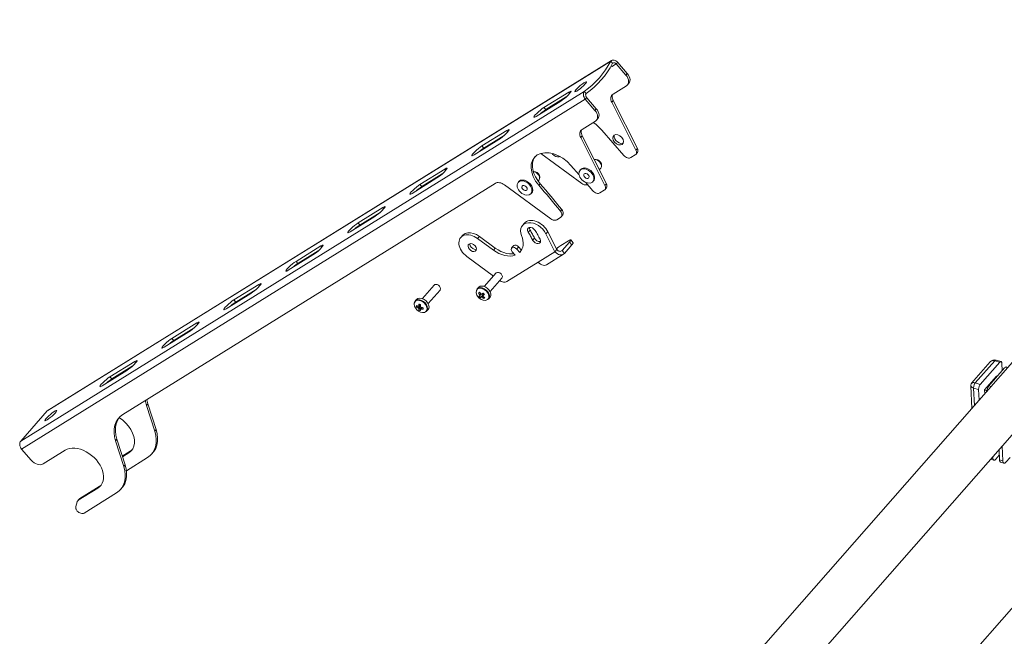
# Model space of a CAD drawing. Units: millimetres. Extents: x 3.21 to 12.22, y 2.43 to 11.07.
# Drawn here: x 3.21 to 7.27, y 7.91 to 10.46 of the extents above; entities that cross this region are included whole.
import ezdxf

# ---------------------------------------------------------------- set-up
doc = ezdxf.new("R2010")
doc.units = ezdxf.units.MM
doc.layers.add('PDF _Геометрия', color=7, linetype='Continuous')

msp = doc.modelspace()

# ---------------------------------------------------------------- linework, layer by layer
at = {"layer": 'PDF _Геометрия', "lineweight": 20}
for points in [[(9.4349, 10.4569), (6.9384, 7.6117)], [(5.6545, 10.2884), (3.3309, 8.846), (3.3307, 8.8458), (3.328, 8.8435), (3.2188, 8.7191), (3.2167, 8.716), (3.2154, 8.7123), (3.2148, 8.7082), (3.2149, 8.7037), (3.2159, 8.6992), (3.2176, 8.6946), (3.2199, 8.6903), (3.2228, 8.6864), (3.2626, 8.6403), (3.268, 8.6348), (3.2741, 8.6301), (3.2806, 8.6264), (3.2873, 8.6237), (3.294, 8.6222), (3.3004, 8.622), (3.3062, 8.623), (3.3112, 8.6253), (3.4018, 8.6815)], [(5.5788, 10.0329), (5.5893, 10.0257), (5.6028, 10.0143), (5.615, 10.0017), (5.7052, 9.897), (5.7085, 9.8937), (5.7121, 9.8909), (5.7161, 9.8886), (5.7201, 9.887), (5.7241, 9.8862), (5.7279, 9.886), (5.7314, 9.8866), (5.7344, 9.888), (5.7524, 9.8991), (5.7543, 9.9007), (5.7559, 9.9026), (5.757, 9.9049), (5.7576, 9.9074), (5.7578, 9.9102), (5.7574, 9.9131), (5.7566, 9.9162), (5.7553, 9.9192), (5.6557, 10.1165), (5.6536, 10.1216), (5.6522, 10.1266), (5.6516, 10.1315), (5.6518, 10.1361), (5.6529, 10.1404), (5.6547, 10.1442), (5.6573, 10.1474), (5.6606, 10.15), (5.7161, 10.1844), (5.7201, 10.1878), (5.723, 10.1922), (5.7247, 10.1974), (5.7251, 10.2033), (5.7241, 10.2095), (5.7218, 10.216), (5.7184, 10.2223), (5.7139, 10.2283), (5.6742, 10.2744), (5.6724, 10.2762), (5.6704, 10.2776), (5.6683, 10.2787), (5.6662, 10.2793), (5.6642, 10.2794), (5.6622, 10.2791), (5.6605, 10.2782), (5.6591, 10.277), (5.6515, 10.2859), (5.6542, 10.2882), (5.6574, 10.2897), (5.661, 10.2904), (5.6648, 10.2901), (5.6688, 10.289), (5.6727, 10.287), (5.6765, 10.2843), (5.6799, 10.2809), (5.7196, 10.2349), (5.7241, 10.2288), (5.7276, 10.2225), (5.7298, 10.216), (5.7308, 10.2098), (5.7304, 10.2039), (5.7287, 10.1987), (5.726, 10.1945), (5.7202, 10.1879)], [(5.5471, 9.7866), (5.5775, 9.7514), (5.5807, 9.7481), (5.5844, 9.7453), (5.5883, 9.743), (5.5923, 9.7414), (5.5963, 9.7405), (5.6002, 9.7404), (5.6036, 9.741), (5.6067, 9.7424), (5.6246, 9.7535), (5.6266, 9.755), (5.6281, 9.757), (5.6292, 9.7592), (5.6299, 9.7618), (5.63, 9.7646), (5.6297, 9.7675), (5.6288, 9.7705), (5.6275, 9.7736), (5.528, 9.9709), (5.5258, 9.9759), (5.5244, 9.981), (5.5238, 9.9859), (5.524, 9.9905), (5.5251, 9.9948), (5.5269, 9.9985), (5.5295, 10.0018), (5.5328, 10.0043), (5.5883, 10.0388), (5.5923, 10.0422), (5.5952, 10.0465), (5.5969, 10.0518), (5.5973, 10.0576), (5.5963, 10.0639), (5.5941, 10.0703), (5.5906, 10.0767), (5.5861, 10.0827), (5.5464, 10.1288), (5.5435, 10.1327), (5.5411, 10.137), (5.5394, 10.1415), (5.5385, 10.1461), (5.5383, 10.1506), (5.5389, 10.1547), (5.5403, 10.1584), (5.5423, 10.1614), (5.55, 10.1526), (5.5489, 10.151), (5.5481, 10.149), (5.5478, 10.1468), (5.5479, 10.1445), (5.5484, 10.142), (5.5493, 10.1396), (5.5506, 10.1374), (5.5521, 10.1353), (5.5918, 10.0892), (5.5963, 10.0832), (5.5998, 10.0768), (5.602, 10.0704), (5.603, 10.0641), (5.6026, 10.0583), (5.601, 10.0531), (5.5982, 10.0488), (5.5925, 10.0423)], [(5.7549, 9.9012), (5.7606, 9.9078), (5.7616, 9.9091), (5.7627, 9.9114), (5.7634, 9.914), (5.7635, 9.9167), (5.7632, 9.9197), (5.7623, 9.9227), (5.761, 9.9257), (5.6615, 10.123), (5.6593, 10.1281), (5.6579, 10.1331), (5.6573, 10.138), (5.6575, 10.1427), (5.6586, 10.1469), (5.6597, 10.1494)], [(5.4678, 10.1383), (5.3837, 10.0861), (5.3769, 10.0815), (5.369, 10.0754), (5.3619, 10.0694)], [(5.6271, 9.7556), (5.6328, 9.7621), (5.6338, 9.7635), (5.635, 9.7658), (5.6356, 9.7683), (5.6357, 9.7711), (5.6354, 9.774), (5.6345, 9.7771), (5.6332, 9.7801), (5.5337, 9.9774), (5.5315, 9.9825), (5.5301, 9.9875), (5.5295, 9.9924), (5.5298, 9.997), (5.5308, 10.0013), (5.5319, 10.0037)], [(5.2122, 9.9796), (5.1282, 9.9275), (5.1213, 9.9228), (5.1135, 9.9168), (5.1063, 9.9107)], [(5.7032, 9.9486), (5.6998, 9.9473), (5.6931, 9.947), (5.6857, 9.949), (5.6786, 9.9531), (5.6724, 9.9588), (5.6678, 9.9655), (5.6654, 9.9726), (5.6654, 9.9791), (5.666, 9.9813)], [(5.3629, 9.9054), (5.5327, 9.781), (5.5357, 9.7791), (5.5389, 9.7775), (5.5421, 9.7763), (5.5452, 9.7756), (5.5483, 9.7753), (5.5512, 9.7755), (5.5538, 9.7762), (5.5555, 9.7769)], [(5.4425, 9.8924), (5.4389, 9.8911), (5.4322, 9.8908), (5.4249, 9.8928), (5.4177, 9.8968), (5.4115, 9.9026), (5.4093, 9.9055)], [(5.447, 9.6438), (5.4527, 9.6503), (5.4543, 9.6527), (5.4554, 9.6557), (5.4556, 9.6591), (5.4552, 9.6627), (5.454, 9.6665), (5.4521, 9.6702), (5.4496, 9.6738), (5.4387, 9.6872), (5.4277, 9.7006), (5.4166, 9.714), (5.4055, 9.7274), (5.3943, 9.7407), (5.3831, 9.7539), (5.3718, 9.7672), (5.3605, 9.7804), (5.35, 9.794), (5.3413, 9.8084), (5.3348, 9.823), (5.3305, 9.8376), (5.3286, 9.8518), (5.3292, 9.8653), (5.3321, 9.8777), (5.3373, 9.8887), (5.3396, 9.8921)], [(5.6133, 9.8519), (5.6137, 9.8556), (5.6138, 9.8565), (5.6128, 9.8628), (5.6095, 9.8691), (5.6042, 9.8746), (5.5978, 9.8787), (5.5912, 9.8807), (5.5854, 9.8804), (5.5829, 9.8798)], [(5.6041, 9.8379), (5.6106, 9.8453), (5.613, 9.8501), (5.6132, 9.8563), (5.6109, 9.8631), (5.6065, 9.8695), (5.6005, 9.8748), (5.5936, 9.8785), (5.5866, 9.88), (5.5829, 9.8798)], [(5.3582, 9.8022), (5.3586, 9.8059), (5.3586, 9.8084), (5.357, 9.8148), (5.3531, 9.821), (5.3474, 9.8262), (5.3409, 9.8297), (5.3343, 9.8311), (5.3322, 9.831)], [(5.3518, 9.7914), (5.3554, 9.7956), (5.3563, 9.7967), (5.3582, 9.8021), (5.3577, 9.8085), (5.3547, 9.8152), (5.3498, 9.8214), (5.3434, 9.8263), (5.3364, 9.8294), (5.3324, 9.8302)], [(5.4872, 9.8561), (5.5207, 9.8173)], [(5.5273, 9.8394), (5.5243, 9.8359)], [(3.5366, 8.5252), (3.4564, 8.4755), (3.4556, 8.4749), (3.4547, 8.4742), (3.454, 8.4734), (3.4533, 8.4726), (3.4528, 8.4717), (3.4522, 8.4708), (3.4518, 8.4698), (3.4515, 8.4688), (3.4464, 8.4499), (3.446, 8.4478), (3.4459, 8.4455), (3.4462, 8.4431), (3.4467, 8.4406), (3.4476, 8.4381), (3.4488, 8.4357), (3.4503, 8.4333), (3.452, 8.4309), (3.4553, 8.4278), (3.4589, 8.4251), (3.4627, 8.423), (3.4667, 8.4215), (3.4706, 8.4207), (3.4743, 8.4206), (3.4777, 8.4213), (3.4806, 8.4226), (3.614, 8.5054), (3.6253, 8.5139), (3.6346, 8.5243), (3.6418, 8.5364), (3.6469, 8.55), (3.6496, 8.5649), (3.6499, 8.5807), (3.648, 8.5973), (3.6437, 8.6143), (3.61, 8.7202), (3.6057, 8.7372), (3.6037, 8.7538), (3.6041, 8.7696), (3.6068, 8.7845), (3.6118, 8.7981), (3.6191, 8.8102), (3.6284, 8.8206), (3.6397, 8.8291), (5.1744, 9.7819), (5.1783, 9.7837), (5.1827, 9.7849), (5.1875, 9.7852), (5.1926, 9.7848), (5.1979, 9.7835), (5.2032, 9.7816), (5.2084, 9.7789), (5.2135, 9.7756), (5.4049, 9.6354), (5.408, 9.6335), (5.4111, 9.6319), (5.4143, 9.6307), (5.4175, 9.63), (5.4205, 9.6297), (5.4234, 9.6299), (5.4261, 9.6306), (5.4284, 9.6317), (5.4445, 9.6417), (5.4469, 9.6437), (5.4486, 9.6462), (5.4496, 9.6492), (5.4499, 9.6526), (5.4495, 9.6562), (5.4482, 9.66), (5.4464, 9.6637), (5.4439, 9.6673), (5.4329, 9.6807), (5.4219, 9.6941), (5.4109, 9.7075), (5.3998, 9.7208), (5.3886, 9.7341), (5.3774, 9.7474), (5.3661, 9.7606), (5.3548, 9.7739)], [(4.9566, 9.821), (4.8726, 9.7688), (4.8657, 9.7641), (4.8579, 9.7581), (4.8507, 9.752)], [(5.3224, 9.7395), (5.3255, 9.7429), (5.3283, 9.7474), (5.3298, 9.7545), (5.3289, 9.7627), (5.3255, 9.7711), (5.3199, 9.7791), (5.3127, 9.7861), (5.3043, 9.7915), (5.2955, 9.7948), (5.2869, 9.7958), (5.2793, 9.7945), (5.2733, 9.7909), (5.2722, 9.7897), (5.2692, 9.7862)], [(5.5776, 9.7892), (5.5806, 9.7927), (5.5823, 9.795), (5.5847, 9.8016), (5.5846, 9.8095)], [(4.701, 9.6623), (4.617, 9.6102), (4.6101, 9.6055), (4.6023, 9.5994), (4.5952, 9.5934)], [(5.2953, 9.6176), (5.2877, 9.6089)], [(5.3617, 9.5424), (5.3603, 9.5421), (5.3538, 9.5427), (5.3472, 9.5456), (5.3412, 9.5505), (5.337, 9.5566), (5.3349, 9.5606), (5.3328, 9.5647), (5.3306, 9.5688), (5.3284, 9.5728), (5.3261, 9.5769), (5.3238, 9.5809), (5.3214, 9.5849), (5.319, 9.5889), (5.3162, 9.5953), (5.3159, 9.6001)], [(5.3843, 9.5734), (5.4212, 9.5002), (5.4288, 9.5089), (5.3919, 9.5821)], [(5.2523, 9.4916), (5.2445, 9.4909), (5.2333, 9.4914), (5.2217, 9.4933), (5.2099, 9.4968), (5.1981, 9.5016), (5.1865, 9.5078), (5.1753, 9.5152), (5.1098, 9.5632), (5.098, 9.5705), (5.0857, 9.5756), (5.0734, 9.5782), (5.062, 9.5781), (5.0518, 9.5755), (5.0435, 9.5703), (5.0406, 9.5675), (5.033, 9.5588)], [(5.1021, 9.5545), (5.1677, 9.5065), (5.1788, 9.4991), (5.1905, 9.493), (5.2023, 9.4881), (5.2141, 9.4846), (5.2257, 9.4827), (5.2369, 9.4822), (5.2474, 9.4833), (5.2572, 9.4859), (5.2453, 9.4997), (5.2421, 9.5046), (5.2408, 9.5097), (5.2416, 9.5141), (5.2444, 9.5173), (5.2487, 9.5186), (5.254, 9.5179), (5.2593, 9.5153), (5.2639, 9.5112), (5.2758, 9.4974), (5.2811, 9.5037), (5.2852, 9.5109), (5.2882, 9.5189), (5.2898, 9.5276), (5.2903, 9.5369), (5.2894, 9.5465), (5.2873, 9.5565), (5.2839, 9.5666)], [(5.4212, 9.5002), (5.4259, 9.4955), (5.4311, 9.4917), (5.4365, 9.489), (5.442, 9.4874), (5.4474, 9.4871), (5.4524, 9.488), (5.4568, 9.4901), (5.4605, 9.4934), (5.491, 9.5281), (5.4936, 9.5313), (5.4954, 9.5339), (5.4963, 9.5358), (5.4963, 9.537), (5.4962, 9.5371), (5.4861, 9.5489)], [(5.4288, 9.5089), (5.4314, 9.5064), (5.4342, 9.5043), (5.4372, 9.5028), (5.4402, 9.5019), (5.4432, 9.5017), (5.4459, 9.5022), (5.4483, 9.5034), (5.4504, 9.5052), (5.4808, 9.5399), (5.4834, 9.543), (5.4852, 9.5457), (5.4861, 9.5476), (5.4861, 9.5488), (5.4852, 9.5492), (5.4834, 9.5488), (5.4808, 9.5476), (5.4775, 9.5457), (5.4449, 9.5255), (5.441, 9.523), (5.4367, 9.5198), (5.432, 9.5162), (5.4273, 9.5123), (5.4272, 9.5122)], [(4.4454, 9.5037), (4.3614, 9.4515), (4.3545, 9.4468), (4.3467, 9.4408), (4.3396, 9.4347)], [(5.0975, 9.5099), (5.0952, 9.5096), (5.0887, 9.5104), (5.0821, 9.5136), (5.0763, 9.5187), (5.0723, 9.5249), (5.0707, 9.5313), (5.0708, 9.5333)], [(5.283, 9.5066), (5.2715, 9.5199), (5.2669, 9.524), (5.2616, 9.5266), (5.2564, 9.5273), (5.252, 9.526), (5.2504, 9.5245), (5.2427, 9.5158)], [(5.2758, 9.4974), (5.2799, 9.5021)], [(5.1679, 9.3999), (5.0585, 9.48)], [(5.1935, 9.3813), (5.196, 9.3797), (5.2002, 9.3776), (5.2045, 9.376), (5.2087, 9.375), (5.2127, 9.3747), (5.2166, 9.375), (5.2201, 9.3759), (5.2232, 9.3774), (5.3515, 9.457), (5.3562, 9.4523), (5.3614, 9.4485), (5.3668, 9.4457), (5.3723, 9.4442), (5.3777, 9.4438), (5.3827, 9.4448), (5.3867, 9.4466), (5.4564, 9.4899)], [(5.1537, 9.336), (5.2025, 9.3916), (5.2039, 9.394), (5.2044, 9.3985), (5.2028, 9.4036), (5.1993, 9.4085), (5.1946, 9.4124), (5.1892, 9.4147), (5.1841, 9.415), (5.18, 9.4134), (5.1789, 9.4124), (5.13, 9.3567)], [(4.1898, 9.345), (4.1058, 9.2928), (4.0989, 9.2881), (4.0911, 9.2821), (4.084, 9.276)], [(4.8986, 9.2862), (4.9474, 9.3419), (4.9483, 9.3431), (4.9493, 9.3474), (4.9483, 9.3525), (4.9453, 9.3575), (4.9408, 9.3617), (4.9356, 9.3645), (4.9303, 9.3654), (4.9258, 9.3643), (4.9237, 9.3626), (4.8749, 9.307)], [(4.8822, 9.25), (4.8858, 9.2509), (4.8914, 9.2543), (4.895, 9.2596), (4.8962, 9.2664), (4.895, 9.274), (4.8914, 9.2818), (4.8858, 9.2891), (4.8787, 9.2952), (4.8707, 9.2996), (4.8625, 9.302), (4.8549, 9.302), (4.8484, 9.2997), (4.8438, 9.2953), (4.8414, 9.2892), (4.8411, 9.286)], [(4.8509, 9.3035), (4.845, 9.2968)], [(5.0997, 9.3211), (5.1025, 9.3162), (5.106, 9.312), (5.1094, 9.3087), (5.1166, 9.3037), (5.1212, 9.3017)], [(5.1062, 9.3301), (5.1119, 9.3314)], [(5.1113, 9.3226), (5.1124, 9.3236), (5.1154, 9.3264)], [(5.117, 9.3253), (5.1127, 9.3206), (5.1116, 9.3194)], [(5.1133, 9.311), (5.1253, 9.323), (5.1266, 9.324), (5.1257, 9.3244), (5.1247, 9.325), (5.1239, 9.3256), (5.1231, 9.3264), (5.1224, 9.3272), (5.1222, 9.3275)], [(5.1172, 9.3135), (5.1182, 9.3147), (5.1259, 9.3233), (5.1266, 9.324), (5.1268, 9.3239), (5.127, 9.3239), (5.1272, 9.3238), (5.1274, 9.3238), (5.1276, 9.3237), (5.1278, 9.3237), (5.128, 9.3236), (5.1282, 9.3236)], [(5.1248, 9.3187), (5.1214, 9.3139), (5.1206, 9.3127)], [(5.1215, 9.327), (5.1253, 9.323)], [(5.1295, 9.3249), (5.1255, 9.3202), (5.1247, 9.3192)], [(5.1275, 9.3074), (5.1285, 9.3132)], [(4.8426, 9.2914), (4.8423, 9.2908), (4.841, 9.284), (4.8423, 9.2763), (4.846, 9.2684), (4.8519, 9.2612), (4.8593, 9.2552), (4.8675, 9.2512), (4.8757, 9.2495), (4.8831, 9.2502), (4.8883, 9.2528)], [(4.8503, 9.2723), (4.8566, 9.275)], [(4.857, 9.2685), (4.8582, 9.2696), (4.8663, 9.2772), (4.867, 9.2779), (4.8649, 9.2786)], [(4.8595, 9.2761), (4.8604, 9.2771), (4.8659, 9.2826)], [(4.8658, 9.2736), (4.8604, 9.2668), (4.8595, 9.2655)], [(4.8649, 9.2815), (4.8649, 9.2786), (4.8598, 9.2764)], [(4.8604, 9.2598), (4.8672, 9.273)], [(4.8658, 9.2821), (4.8658, 9.2815), (4.8658, 9.2806), (4.8661, 9.2797), (4.8664, 9.2788), (4.867, 9.2779)], [(4.8666, 9.263), (4.8675, 9.2643), (4.8721, 9.2701)], [(4.8729, 9.2699), (4.8698, 9.2655), (4.869, 9.2643)], [(4.8923, 9.2552), (4.8982, 9.2619), (4.9009, 9.2663), (4.9021, 9.2731)], [(7.4745, 9.2355), (4.9587, 6.3682)], [(3.9342, 9.1863), (3.8502, 9.1342), (3.8433, 9.1295), (3.8355, 9.1235), (3.8284, 9.1174)], [(5.6655, 6.8753), (7.6224, 9.1056)], [(7.2601, 9.0469), (7.2395, 9.0533), (7.2324, 9.0542), (7.2259, 9.0528), (7.2202, 9.0498), (7.2156, 9.0455)], [(3.6787, 9.0277), (3.5946, 8.9755), (3.5877, 8.9708), (3.5799, 8.9648), (3.5728, 8.9587)], [(7.2156, 9.0456), (7.139, 8.9583)], [(7.2646, 9.009), (7.2631, 9.0405), (7.2628, 9.0428), (7.2622, 9.0446), (7.2614, 9.046), (7.2604, 9.0468), (7.2592, 9.047), (7.2578, 9.0466), (7.2563, 9.0457), (7.2548, 9.0443), (7.1747, 8.953), (7.1732, 8.951), (7.1718, 8.9487), (7.1706, 8.946), (7.1695, 8.9432), (7.1687, 8.9402), (7.1681, 8.9373), (7.1677, 8.9344), (7.1677, 8.9318), (7.1699, 8.8883)], [(7.2882, 9.0231), (7.2829, 9.0248), (7.2815, 9.0249), (7.2795, 9.0244), (7.2773, 9.023), (7.275, 9.0208), (7.2102, 8.9469), (7.208, 8.944), (7.2059, 8.9405), (7.204, 8.9365), (7.2024, 8.9322), (7.2011, 8.9278), (7.2002, 8.9234), (7.2001, 8.9227)], [(7.2442, 8.9857), (7.2416, 8.9865), (7.192, 8.93), (7.1928, 8.9144)], [(7.1351, 8.9471), (7.1397, 8.8539)], [(7.1392, 8.9581), (7.1368, 8.9551), (7.1352, 8.9497), (7.1353, 8.9471)], [(7.2009, 8.9272), (7.192, 8.93)], [(3.7585, 8.6651), (3.7642, 8.6716), (3.7681, 8.6765), (3.7753, 8.6886), (3.7804, 8.7022), (3.7831, 8.717), (3.7834, 8.7329), (3.7815, 8.7495), (3.7772, 8.7665), (3.7435, 8.8724), (3.7392, 8.8894), (3.739, 8.8908)], [(3.6548, 8.597), (3.7418, 8.651), (3.7531, 8.6595), (3.7624, 8.67), (3.7696, 8.6821), (3.7746, 8.6957), (3.7773, 8.7105), (3.7777, 8.7264), (3.7757, 8.7429), (3.7714, 8.76), (3.7378, 8.8658), (3.7335, 8.8829), (3.7328, 8.887)], [(3.6307, 8.5195), (3.6364, 8.526), (3.6403, 8.5309), (3.6476, 8.543), (3.6526, 8.5565), (3.6553, 8.5714), (3.6557, 8.5872), (3.6537, 8.6038), (3.6494, 8.6208), (3.6157, 8.7267), (3.6114, 8.7437), (3.6095, 8.7603), (3.6098, 8.7762), (3.6125, 8.791), (3.6176, 8.8046), (3.6248, 8.8167), (3.6259, 8.8182)], [(3.6246, 8.8165), (3.6263, 8.8154), (3.6402, 8.8052), (3.6528, 8.7935), (3.6639, 8.7806), (3.6732, 8.7669), (3.6804, 8.7526), (3.6854, 8.7383), (3.6879, 8.7242), (3.688, 8.7108), (3.6856, 8.6985), (3.6807, 8.6875), (3.6736, 8.6782), (3.6644, 8.6709), (3.6386, 8.6548)], [(7.2647, 8.6979), (7.2677, 8.6374), (7.2681, 8.634), (7.269, 8.6313), (7.2702, 8.6292), (7.2717, 8.628), (7.2736, 8.6277), (7.2757, 8.6282), (7.2778, 8.6296), (7.2801, 8.6318), (7.2975, 8.6516)], [(3.6781, 8.6836), (3.6701, 8.6774), (3.6378, 8.6573)], [(7.2262, 8.6541), (7.2264, 8.6502), (7.2268, 8.6468), (7.2277, 8.644), (7.2289, 8.642), (7.2304, 8.6408), (7.2323, 8.6405), (7.2344, 8.641), (7.2366, 8.6424), (7.2388, 8.6446), (7.253, 8.6608)], [(7.2519, 8.6833), (7.254, 8.6416), (7.2544, 8.6383), (7.2552, 8.6355), (7.2564, 8.6335), (7.258, 8.6323), (7.2584, 8.6321), (7.2722, 8.6279)], [(7.218, 8.6446), (7.2309, 8.6406)], [(3.5503, 8.538), (3.5423, 8.5317), (3.4622, 8.482), (3.4613, 8.4814), (3.4605, 8.4807), (3.4597, 8.48), (3.4597, 8.4799), (3.4539, 8.4734)]]:
    msp.add_lwpolyline(points, dxfattribs=at)
at = {"layer": 'PDF _Геометрия', "lineweight": 9}
for points in [[(3.328, 8.8435), (5.6515, 10.2859)], [(5.6547, 10.2623), (5.6742, 10.2744)], [(5.6799, 10.2809), (5.6742, 10.2744)], [(5.7139, 10.2283), (5.7196, 10.2348)], [(3.2188, 8.7191), (5.5423, 10.1614)], [(5.4784, 10.1585), (5.4828, 10.1533)], [(3.2229, 8.6864), (5.5464, 10.1288)], [(5.5521, 10.1353), (5.5464, 10.1288)], [(5.6615, 10.123), (5.6557, 10.1165)], [(5.3761, 10.095), (5.3837, 10.0861)], [(5.5861, 10.0827), (5.5918, 10.0892)], [(5.2228, 9.9998), (5.2272, 9.9946)], [(5.5337, 9.9774), (5.528, 9.9709)], [(5.1205, 9.9363), (5.1282, 9.9275)], [(5.7553, 9.9192), (5.761, 9.9257)], [(4.9672, 9.8411), (4.9716, 9.836)], [(4.8649, 9.7777), (4.8726, 9.7688)], [(5.3605, 9.7804), (5.3548, 9.7739)], [(5.6275, 9.7736), (5.6332, 9.7801)], [(4.7116, 9.6825), (4.716, 9.6773)], [(5.4439, 9.6673), (5.4496, 9.6738)], [(4.6094, 9.619), (4.617, 9.6102)], [(5.3113, 9.5802), (5.319, 9.5889)], [(5.3843, 9.5734), (5.3919, 9.5821)], [(5.1021, 9.5545), (5.1098, 9.5632)], [(5.3293, 9.5479), (5.337, 9.5566)], [(5.491, 9.5281), (5.4808, 9.5399)], [(4.456, 9.5238), (4.4605, 9.5186)], [(5.1677, 9.5065), (5.1753, 9.5152)], [(5.2715, 9.5199), (5.2639, 9.5112)], [(5.4212, 9.5002), (5.3515, 9.457)], [(5.4454, 9.5021), (5.4504, 9.5052), (5.4605, 9.4934)], [(4.3538, 9.4604), (4.3614, 9.4515)], [(4.2004, 9.3652), (4.2049, 9.36)], [(4.0982, 9.3017), (4.1058, 9.2928)], [(4.8883, 9.2528), (4.889, 9.2534), (4.8928, 9.2586), (4.8941, 9.2654)], [(3.9448, 9.2065), (3.9493, 9.2013)], [(3.8426, 9.143), (3.8502, 9.1342)], [(7.2156, 9.0456), (7.2173, 9.0473), (7.2202, 9.0494), (7.2235, 9.0508), (7.2269, 9.0514), (7.2306, 9.0514), (7.2342, 9.0506)], [(7.2395, 9.0533), (7.2385, 9.0534), (7.2371, 9.053), (7.2357, 9.0521), (7.2342, 9.0506)], [(3.6892, 9.0478), (3.6937, 9.0427)], [(7.2342, 9.0506), (7.1541, 8.9594)], [(7.2548, 9.0443), (7.2342, 9.0506)], [(3.587, 8.9844), (3.5946, 8.9755)], [(7.1351, 8.9471), (7.1355, 8.9456), (7.1366, 8.9439), (7.1383, 8.9424), (7.1407, 8.9408), (7.1437, 8.9394), (7.1471, 8.9382)], [(7.139, 8.9583), (7.14, 8.9591), (7.1419, 8.9601), (7.1444, 8.9606), (7.1473, 8.9607), (7.1506, 8.9602), (7.1541, 8.9594)], [(7.1541, 8.9594), (7.1526, 8.9574), (7.1512, 8.9551), (7.1499, 8.9524), (7.1489, 8.9496), (7.148, 8.9466), (7.1474, 8.9437), (7.1471, 8.9408), (7.1471, 8.9382)], [(7.1677, 8.9318), (7.1471, 8.9382)], [(7.1471, 8.9382), (7.1507, 8.8664)], [(7.1747, 8.953), (7.1541, 8.9593)], [(7.2189, 8.9442), (7.2102, 8.9469)], [(3.7435, 8.8724), (3.7378, 8.8658)], [(3.6157, 8.7267), (3.61, 8.7202)], [(3.7714, 8.76), (3.7772, 8.7665)], [(3.6644, 8.6709), (3.6701, 8.6774)], [(7.2264, 8.6502), (7.2236, 8.651)], [(3.6436, 8.6143), (3.6494, 8.6208)], [(7.2677, 8.6374), (7.254, 8.6417)], [(3.5423, 8.5317), (3.5366, 8.5252)], [(3.4622, 8.482), (3.4564, 8.4755)]]:
    msp.add_lwpolyline(points, dxfattribs=at)
at = {"layer": 'PDF _Геометрия', "lineweight": 20}
for points in [[(5.5118, 10.1628), (5.5069, 10.1601), (5.5038, 10.1592), (5.5029, 10.1603), (5.504, 10.1631), (5.5073, 10.1674), (5.5123, 10.1729), (5.5186, 10.1791), (5.5257, 10.1853), (5.533, 10.1912), (5.5397, 10.196), (5.5453, 10.1995), (5.5493, 10.2013), (5.5513, 10.2012), (5.5512, 10.1993), (5.549, 10.1957), (5.5448, 10.1907), (5.5391, 10.1848), (5.5323, 10.1785), (5.525, 10.1724), (5.518, 10.167)], [(5.4459, 10.1215), (5.4528, 10.1262), (5.4606, 10.1322), (5.4686, 10.139), (5.4759, 10.1459), (5.4819, 10.1522), (5.4859, 10.1574), (5.4877, 10.1608), (5.4869, 10.1621), (5.4837, 10.1613), (5.4784, 10.1585), (5.3761, 10.095), (5.3692, 10.0903), (5.3614, 10.0843), (5.3535, 10.0775), (5.3461, 10.0706), (5.3402, 10.0643), (5.3361, 10.0591), (5.3344, 10.0557), (5.3352, 10.0544), (5.3384, 10.0552), (5.3437, 10.058)], [(5.1903, 9.9629), (5.1972, 9.9675), (5.2051, 9.9736), (5.213, 9.9804), (5.2203, 9.9873), (5.2263, 9.9936), (5.2303, 9.9987), (5.2321, 10.0021), (5.2313, 10.0035), (5.2281, 10.0027), (5.2228, 9.9998), (5.1205, 9.9363), (5.1136, 9.9316), (5.1058, 9.9256), (5.0979, 9.9188), (5.0906, 9.9119), (5.0846, 9.9056), (5.0805, 9.9005), (5.0788, 9.8971), (5.0796, 9.8957), (5.0828, 9.8965), (5.0881, 9.8994)], [(4.9348, 9.8042), (4.9417, 9.8089), (4.9495, 9.8149), (4.9574, 9.8217), (4.9647, 9.8286), (4.9707, 9.8349), (4.9748, 9.84), (4.9765, 9.8434), (4.9757, 9.8448), (4.9725, 9.844), (4.9672, 9.8411), (4.8649, 9.7777), (4.8581, 9.773), (4.8502, 9.7669), (4.8423, 9.7601), (4.835, 9.7532), (4.829, 9.7469), (4.8249, 9.7418), (4.8232, 9.7384), (4.824, 9.737), (4.8272, 9.7378), (4.8325, 9.7407)], [(4.6792, 9.6455), (4.6861, 9.6502), (4.6939, 9.6563), (4.7018, 9.6631), (4.7092, 9.67), (4.7151, 9.6763), (4.7192, 9.6814), (4.7209, 9.6848), (4.7201, 9.6862), (4.7169, 9.6854), (4.7116, 9.6825), (4.6094, 9.619), (4.6025, 9.6143), (4.5947, 9.6083), (4.5867, 9.6015), (4.5794, 9.5946), (4.5734, 9.5883), (4.5694, 9.5832), (4.5676, 9.5798), (4.5684, 9.5784), (4.5716, 9.5792), (4.5769, 9.5821)], [(5.3113, 9.5802), (5.3086, 9.5866), (5.3085, 9.5926), (5.3109, 9.5973), (5.3155, 9.6), (5.3217, 9.6003), (5.3284, 9.598), (5.3347, 9.5937), (5.3395, 9.5879), (5.3423, 9.5834), (5.345, 9.5789), (5.3476, 9.5744), (5.3501, 9.5698), (5.3526, 9.5653), (5.3551, 9.5608), (5.3574, 9.5562), (5.3597, 9.5516), (5.3617, 9.5452), (5.361, 9.5395), (5.3578, 9.5354), (5.3526, 9.5334), (5.3462, 9.534), (5.3395, 9.5369), (5.3336, 9.5418), (5.3293, 9.5479), (5.3273, 9.552), (5.3252, 9.556), (5.323, 9.5601), (5.3208, 9.5641), (5.3185, 9.5682), (5.3162, 9.5722), (5.3138, 9.5762)], [(4.4236, 9.4869), (4.4305, 9.4916), (4.4383, 9.4976), (4.4462, 9.5044), (4.4536, 9.5113), (4.4595, 9.5176), (4.4636, 9.5227), (4.4653, 9.5261), (4.4645, 9.5275), (4.4613, 9.5267), (4.456, 9.5238), (4.3538, 9.4604), (4.3469, 9.4557), (4.3391, 9.4496), (4.3311, 9.4428), (4.3238, 9.4359), (4.3178, 9.4296), (4.3138, 9.4245), (4.3121, 9.4211), (4.3128, 9.4197), (4.316, 9.4205), (4.3213, 9.4234)], [(4.168, 9.3282), (4.1749, 9.3329), (4.1827, 9.3389), (4.1907, 9.3457), (4.198, 9.3526), (4.204, 9.3589), (4.208, 9.364), (4.2097, 9.3675), (4.2089, 9.3688), (4.2057, 9.368), (4.2004, 9.3652), (4.0982, 9.3017), (4.0913, 9.297), (4.0835, 9.291), (4.0755, 9.2842), (4.0682, 9.2773), (4.0622, 9.271), (4.0582, 9.2658), (4.0565, 9.2624), (4.0572, 9.2611), (4.0604, 9.2619), (4.0658, 9.2647)], [(5.106, 9.3532), (5.1001, 9.3465), (5.1011, 9.3475), (5.1067, 9.3509), (5.1138, 9.352), (5.1218, 9.3508), (5.13, 9.3474), (5.1377, 9.342), (5.1441, 9.3352), (5.1487, 9.3275), (5.151, 9.3198), (5.151, 9.3125), (5.1486, 9.3064), (5.1475, 9.305), (5.1533, 9.3117), (5.1544, 9.3131), (5.1569, 9.3192), (5.1569, 9.3265), (5.1545, 9.3343), (5.1499, 9.3419), (5.1435, 9.3487), (5.1359, 9.3541), (5.1277, 9.3575), (5.1197, 9.3587), (5.1126, 9.3576), (5.107, 9.3542)], [(5.1157, 9.3259), (5.115, 9.3268), (5.1144, 9.3277), (5.1137, 9.3287), (5.1131, 9.3296), (5.1124, 9.3305), (5.1118, 9.3315), (5.1112, 9.3324), (5.1107, 9.3334), (5.1101, 9.333), (5.1095, 9.3325), (5.1089, 9.3321), (5.1083, 9.3317), (5.1078, 9.3313), (5.1072, 9.3309), (5.1067, 9.3305), (5.1062, 9.3301), (5.1068, 9.3291), (5.1074, 9.3281), (5.108, 9.3272), (5.1086, 9.3262), (5.1093, 9.3253), (5.1099, 9.3244), (5.1106, 9.3235), (5.1113, 9.3226), (5.1112, 9.3222), (5.1112, 9.3218), (5.1112, 9.3215), (5.1112, 9.3211), (5.1113, 9.3207), (5.1114, 9.3203), (5.1115, 9.3198), (5.1116, 9.3194), (5.1111, 9.3191), (5.1106, 9.3187), (5.1101, 9.3184), (5.1096, 9.318), (5.1091, 9.3177), (5.1087, 9.3174), (5.1082, 9.3172), (5.1078, 9.3169), (5.1084, 9.3161), (5.1091, 9.3153), (5.1097, 9.3146), (5.1104, 9.3139), (5.1111, 9.3131), (5.1118, 9.3124), (5.1126, 9.3117), (5.1133, 9.311), (5.1137, 9.3113), (5.1142, 9.3116), (5.1147, 9.3119), (5.1151, 9.3122), (5.1156, 9.3125), (5.1161, 9.3128), (5.1166, 9.3132), (5.1172, 9.3135), (5.1176, 9.3134), (5.118, 9.3132), (5.1185, 9.313), (5.1189, 9.3129), (5.1193, 9.3128), (5.1197, 9.3128), (5.1202, 9.3127), (5.1206, 9.3127), (5.1214, 9.312), (5.1223, 9.3113), (5.1231, 9.3106), (5.124, 9.3099), (5.1249, 9.3093), (5.1258, 9.3086), (5.1267, 9.308), (5.1275, 9.3074), (5.1281, 9.3078), (5.1286, 9.3082), (5.1292, 9.3085), (5.1297, 9.309), (5.1303, 9.3094), (5.1309, 9.3098), (5.1314, 9.3103), (5.132, 9.3108), (5.1311, 9.3114), (5.1302, 9.312), (5.1293, 9.3126), (5.1284, 9.3133), (5.1276, 9.3139), (5.1267, 9.3146), (5.1259, 9.3153), (5.125, 9.316), (5.1251, 9.3164), (5.1251, 9.3168), (5.1251, 9.3172), (5.1251, 9.3176), (5.125, 9.318), (5.1249, 9.3184), (5.1248, 9.3188), (5.1247, 9.3192), (5.1253, 9.3198), (5.1261, 9.3203), (5.1268, 9.3209), (5.1275, 9.3215), (5.1282, 9.3221), (5.1289, 9.3227), (5.1297, 9.3233), (5.1304, 9.3239), (5.1297, 9.3246), (5.129, 9.3254), (5.1283, 9.3261), (5.1277, 9.3268), (5.127, 9.3275), (5.1263, 9.3283), (5.1256, 9.329), (5.1249, 9.3298), (5.1242, 9.3292), (5.1234, 9.3285), (5.1227, 9.328), (5.1219, 9.3274), (5.1212, 9.3268), (5.1205, 9.3262), (5.1198, 9.3256), (5.1191, 9.3251), (5.1187, 9.3253), (5.1183, 9.3254), (5.1178, 9.3256), (5.1174, 9.3257), (5.117, 9.3258), (5.1165, 9.3259), (5.1161, 9.3259)], [(4.8595, 9.2655), (4.8595, 9.2647), (4.8596, 9.264), (4.8597, 9.2632), (4.8598, 9.2625), (4.86, 9.2618), (4.8601, 9.2611), (4.8602, 9.2605), (4.8604, 9.2598), (4.8613, 9.2594), (4.8621, 9.2591), (4.863, 9.2587), (4.8639, 9.2584), (4.8648, 9.2581), (4.8657, 9.2578), (4.8666, 9.2576), (4.8675, 9.2573), (4.8673, 9.258), (4.8672, 9.2586), (4.8671, 9.2593), (4.8669, 9.26), (4.8668, 9.2608), (4.8667, 9.2615), (4.8666, 9.2623), (4.8666, 9.263), (4.8669, 9.2631), (4.8673, 9.2632), (4.8676, 9.2633), (4.8679, 9.2635), (4.8682, 9.2637), (4.8685, 9.2639), (4.8687, 9.2641), (4.869, 9.2643), (4.87, 9.2641), (4.8711, 9.2639), (4.8722, 9.2636), (4.8732, 9.2634), (4.8743, 9.2632), (4.8754, 9.263), (4.8765, 9.2629), (4.8776, 9.2627), (4.8776, 9.2635), (4.8776, 9.2642), (4.8776, 9.265), (4.8776, 9.2658), (4.8776, 9.2666), (4.8776, 9.2674), (4.8776, 9.2682), (4.8776, 9.269), (4.8765, 9.2692), (4.8754, 9.2693), (4.8743, 9.2695), (4.8733, 9.2697), (4.8722, 9.2699), (4.8711, 9.2701), (4.87, 9.2704), (4.869, 9.2706), (4.8687, 9.271), (4.8685, 9.2714), (4.8682, 9.2718), (4.8679, 9.2722), (4.8676, 9.2726), (4.8673, 9.273), (4.8669, 9.2733), (4.8666, 9.2736), (4.8666, 9.2746), (4.8667, 9.2756), (4.8668, 9.2765), (4.8669, 9.2775), (4.8671, 9.2785), (4.8672, 9.2795), (4.8674, 9.2805), (4.8675, 9.2815), (4.8666, 9.2819), (4.8657, 9.2822), (4.8648, 9.2825), (4.8639, 9.2828), (4.863, 9.2831), (4.8622, 9.2834), (4.8613, 9.2837), (4.8604, 9.284), (4.8603, 9.283), (4.8601, 9.282), (4.86, 9.281), (4.8598, 9.28), (4.8597, 9.279), (4.8596, 9.278), (4.8595, 9.2771), (4.8595, 9.2761), (4.8591, 9.276), (4.8587, 9.2759), (4.8584, 9.2758), (4.8581, 9.2757), (4.8578, 9.2755), (4.8575, 9.2753), (4.8573, 9.2751), (4.857, 9.2748), (4.8561, 9.2752), (4.8552, 9.2757), (4.8544, 9.2761), (4.8535, 9.2766), (4.8527, 9.2771), (4.8519, 9.2776), (4.8511, 9.2781), (4.8503, 9.2786), (4.8502, 9.2778), (4.8502, 9.277), (4.8502, 9.2762), (4.8502, 9.2754), (4.8502, 9.2746), (4.8502, 9.2738), (4.8502, 9.2731), (4.8503, 9.2723), (4.8511, 9.2718), (4.8519, 9.2713), (4.8527, 9.2708), (4.8535, 9.2703), (4.8544, 9.2699), (4.8552, 9.2694), (4.8561, 9.269), (4.857, 9.2685), (4.8573, 9.2681), (4.8575, 9.2677), (4.8578, 9.2673), (4.8581, 9.2669), (4.8584, 9.2666), (4.8587, 9.2662), (4.8591, 9.2659)], [(3.9124, 9.1695), (3.9193, 9.1742), (3.9271, 9.1803), (3.9351, 9.1871), (3.9424, 9.194), (3.9484, 9.2003), (3.9524, 9.2054), (3.9541, 9.2088), (3.9533, 9.2102), (3.9501, 9.2094), (3.9448, 9.2065), (3.8426, 9.143), (3.8357, 9.1383), (3.8279, 9.1323), (3.8199, 9.1255), (3.8126, 9.1186), (3.8066, 9.1123), (3.8026, 9.1072), (3.8009, 9.1038), (3.8017, 9.1024), (3.8049, 9.1032), (3.8102, 9.1061)], [(3.6568, 9.0109), (3.6637, 9.0156), (3.6715, 9.0216), (3.6795, 9.0284), (3.6868, 9.0353), (3.6928, 9.0416), (3.6968, 9.0467), (3.6985, 9.0501), (3.6977, 9.0515), (3.6946, 9.0507), (3.6892, 9.0478), (3.587, 8.9844), (3.5801, 8.9797), (3.5723, 8.9736), (3.5643, 8.9668), (3.557, 8.9599), (3.551, 8.9536), (3.547, 8.9485), (3.5453, 8.9451), (3.5461, 8.9437), (3.5493, 8.9445), (3.5546, 8.9474)], [(3.3276, 8.8069), (3.3228, 8.8043), (3.3197, 8.8034), (3.3187, 8.8044), (3.3199, 8.8072), (3.3232, 8.8116), (3.3282, 8.8171), (3.3345, 8.8232), (3.3416, 8.8295), (3.3488, 8.8353), (3.3556, 8.8402), (3.3612, 8.8437), (3.3652, 8.8455), (3.3672, 8.8454), (3.3671, 8.8435), (3.3649, 8.8398), (3.3607, 8.8349), (3.355, 8.829), (3.3482, 8.8227), (3.3409, 8.8166), (3.3339, 8.8112)]]:
    msp.add_lwpolyline(points, close=True, dxfattribs=at)
for centre in [(5.3346, 10.4538), (5.3422, 10.445)]:
    msp.add_arc(centre, 0.3587, 305.3958, 332.075, dxfattribs=at)
for centre, major_axis, ratio, start_param, end_param in [((5.6818, 9.9617), (-0.0192, 0.0169), 0.678791, 1.367451, 7.650636), ((5.421, 9.815), (-0.0844, 0.074), 0.678484, 4.509132, 7.650397), ((5.5509, 9.8126), (-0.0266, 0.0234), 0.678596, 3.830754, 10.113939), ((5.554, 9.816), (-0.0266, 0.0235), 0.679934, 3.835807, 6.284031), ((5.5509, 9.8126), (-0.00947, 0.0083), 0.678379, 3.830748, 10.113933), ((5.2958, 9.7628), (-0.0266, 0.0234), 0.678715, 3.930403, 10.213588), ((5.2958, 9.7628), (-0.00947, 0.0083), 0.678714, 3.929696, 10.212881), ((5.3354, 9.567), (-0.0478, 0.0419), 0.679001, 4.174361, 7.203394), ((5.3431, 9.5756), (-0.0477, 0.042), 0.678882, 4.177266, 6.283351), ((5.0803, 9.5173), (-0.0474, 0.0415), 0.678592, 4.842295, 7.983945), ((5.0803, 9.5172), (-0.0148, 0.013), 0.678825, 1.366935262141443, 7.650120569321029), ((4.8746, 9.2828), (-0.0237, 0.0207), 0.677227, 3.674933, 6.284525), ((3.4692, 8.6034), (-0.0784, 0.0688), 0.678439, 2.938161, 6.080081)]:
    msp.add_ellipse(centre, major_axis=major_axis, ratio=ratio, start_param=start_param, end_param=end_param, dxfattribs=at)
at = {"layer": 'PDF _Геометрия', "lineweight": 9}
for centre, ratio, start_param, end_param in [((5.1227, 9.3245), 0.678725, 1.430447360741302, 7.713632667920887), ((4.8675, 9.2747), 0.679607, 3.678924, 6.474151)]:
    msp.add_ellipse(centre, major_axis=(-0.0228, 0.02), ratio=ratio, start_param=start_param, end_param=end_param, dxfattribs=at)

doc.saveas('drawing.dxf')
